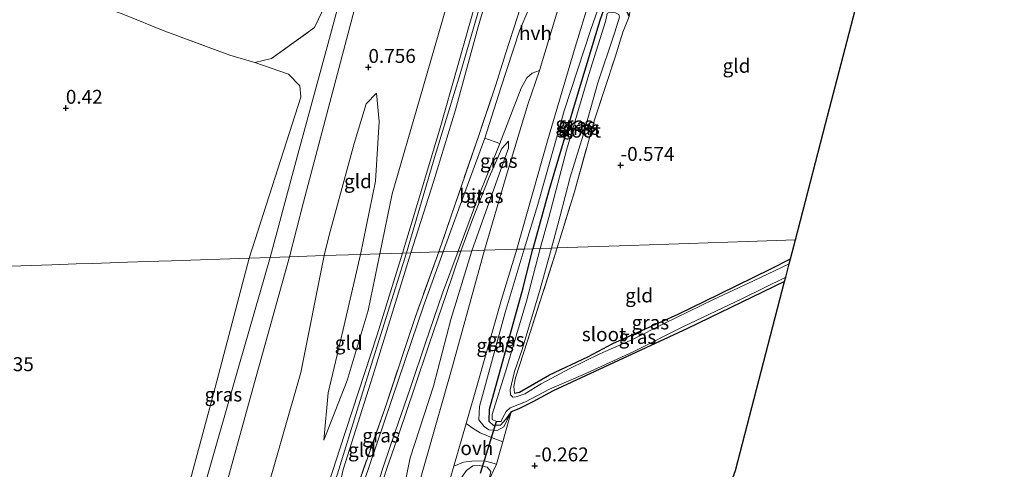
# Model space of a CAD drawing. Units: metres. Extents: x 185750 to 190006, y 499999 to 506251.
# Drawn here: x 187182 to 187359, y 501681 to 501761 of the extents above; entities that cross this region are included whole.
import ezdxf
from ezdxf.enums import TextEntityAlignment as Align

# ---------------------------------------------------------------- set-up
doc = ezdxf.new("R2010")
doc.units = ezdxf.units.M
doc.linetypes.add('IE-TERREINAFSCHEIDING', pattern=[10, 8, -2])
doc.layers.get('0').update_dxf_attribs({"lineweight": 25})
for name, color, linetype, lineweight in [('B-ME-GW-HOOGTEPUNT-S-B1', 10, 'Continuous', 25), ('B-ME-GW-INSTEEKWATERGANG-L-B1', 10, 'Continuous', 25), ('B-ME-GW-KRUINLIJN-L-B1', 93, 'Continuous', 18), ('B-ME-GW-TEENLIJN-L-B1', 93, 'Continuous', 18), ('B-ME-IE-GRASLAND-GV-B6', 93, 'Continuous', 18), ('B-ME-IE-GRONDWERKLIJN-GROND_INGERICHT-GV-B6', 253, 'Continuous', 18), ('B-ME-IE-HULPGEOMETRIE-L-B1', 53, 'Continuous', 18), ('B-ME-IE-TERREINAFSCHEIDING-DOORGANG-L-B1', 8, 'IE-TERREINAFSCHEIDING-KUNSTMATIG-OPEN', 18), ('B-ME-IE-TERREINAFSCHEIDING-RASTERHEKWERK-L-B1', 8, 'IE-TERREINAFSCHEIDING', 18), ('B-ME-KG-KADASTRAAL-OPNAMEDTMGRENS-L-B1', 10, 'Continuous', 25), ('B-ME-KW-DUIKER-L-B1', 10, 'Continuous', 25), ('B-ME-OG-WATER-GV-B6', 153, 'Continuous', 18), ('B-ME-VH-VERH_SOORT-BITUMEN-GV-B6', 8, 'IE-TERREINAFSCHEIDING-NATUURLIJK-HOUTWAL', 18), ('B-ME-VH-VERH_SOORT-HALF_VERHARDING-GV-B6', 8, 'IE-TERREINAFSCHEIDING-NATUURLIJK-HOUTWAL', 18), ('B-ME-VH-VERH_SOORT-ONVERHARD-GV-B6', 8, 'Continuous', 18)]:
    doc.layers.add(name, color=color, linetype=linetype, lineweight=lineweight)
doc.styles.add('NLCS-ISO', font='NLCS-ISO.TTF')
doc.linetypes.add('IE-TERREINAFSCHEIDING-KUNSTMATIG-OPEN', pattern='A,7,-1.5,[67,NLCS.SHX,S=0.75,R=0,X=0,Y=0],-1.5', length=10)
doc.linetypes.add('IE-TERREINAFSCHEIDING-NATUURLIJK-HOUTWAL', pattern='A,7,-1.5,[67,NLCS.SHX,S=0.75,R=45,X=0,Y=0],-1.5,7,-1.5,[70,NLCS.SHX,S=0.75,R=0,X=0,Y=0],-1.5', length=20)

# ---------------------------------------------------------------- blocks, each defined once
blk = doc.blocks.new('hoogtepunt')
for p, q in [((-0.5, 0), (0.5, 0)), ((0, 0.5), (0, -0.5))]:
    blk.add_line(p, q)

msp = doc.modelspace()

# ---------------------------------------------------------------- linework, layer by layer
at = {"layer": 'B-ME-GW-INSTEEKWATERGANG-L-B1'}
for points in [[(187291.604, 501761.997, -0.25), (187291.256, 501762.837, -0.176), (187290.113, 501763.516, -0.26), (187288.739, 501763.726, -0.239), (187287.944, 501763.675, -0.323), (187286.934, 501763.014, -0.281), (187286.305, 501761.325, -0.302), (187282.221, 501747.84, -0.197), (187277.176, 501730.964, -0.292), (187274.243, 501720.292, -0.367)], [(187319.547, 501714.39, -0.609), (187302.062, 501705.957, -0.617), (187277.914, 501694.762, -0.523), (187274.258, 501692.802, -0.491), (187271.765, 501691.527, -0.46), (187270.369, 501690.967, -0.428), (187269.386, 501689.631, -0.449), (187268.461, 501688.591, -0.418), (187267.217, 501688.527, -0.397), (187266.412, 501689.229, -0.376), (187266.488, 501691.46, -0.365), (187272.501, 501713.251, -0.344), (187274.243, 501720.292, -0.367)], [(187270.952, 501694.339, -0.701), (187271.862, 501694.509, -0.711), (187277.276, 501697.604, -0.596), (187284.14, 501700.859, -0.606), (187288.669, 501703.229, -0.543), (187300.372, 501708.511, -0.596), (187307.877, 501712.209, -0.564), (187317.067, 501716.702, -0.596), (187320.611, 501718.484, -0.575)]]:
    msp.add_polyline3d(points, dxfattribs=at)
at = {"layer": 'B-ME-GW-KRUINLIJN-L-B1'}
for points in [[(187357.224, 502101.913, 3.55), (187353.441, 502088.952, 3.539), (187348.93, 502072.758, 3.476), (187343.184, 502051.713, 3.34), (187339.335, 502038.073, 3.371), (187328.771, 502001.254, 3.371), (187324.745, 501985.952, 3.466), (187318.955, 501964.486, 3.476), (187311.967, 501939.737, 3.466), (187305.84, 501916.023, 3.508), (187299.637, 501893.105, 3.403), (187294.738, 501875.107, 3.403), (187291.42, 501862.804, 3.413), (187285.43, 501839.441, 3.455), (187278.649, 501815.513, 3.518), (187271.044, 501788.421, 3.371), (187264.097, 501764.842, 3.329), (187257.475, 501741.593, 3.277), (187252.383, 501724.624, 3.287), (187250.798, 501719.513, 3.259)], [(187252.344, 501719.564, 3.285), (187256.422, 501732.291, 3.26), (187260.344, 501745.276, 3.281), (187264.443, 501760.181, 3.281), (187269.671, 501777.877, 3.449), (187274.088, 501794.187, 3.397), (187279.542, 501813.194, 3.418), (187284.007, 501829.388, 3.491), (187290.03, 501851.113, 3.46), (187293.074, 501862.431, 3.428), (187298.403, 501882.772, 3.512), (187302.476, 501898.027, 3.439), (187308.398, 501920.898, 3.533), (187314.054, 501941.357, 3.512), (187320.51, 501964.979, 3.512), (187325.547, 501983.258, 3.502), (187329.761, 501998.374, 3.481), (187334.318, 502014.896, 3.428), (187339.448, 502033.27, 3.386), (187344.189, 502050.331, 3.439), (187348.77, 502066.549, 3.502), (187353.509, 502083.937, 3.47), (187357.339, 502096.735, 3.523), (187359.045, 502101.88, 3.563)], [(187312.007, 502026.945, 0.284), (187311.474, 502020.227, 0.494), (187305.719, 501996.814, 0.641), (187293.047, 501952.395, 0.809), (187283.237, 501915.569, 0.841), (187274.102, 501882.35, 0.694), (187270.417, 501868.693, 0.673), (187259.512, 501830.141, 0.746), (187252.553, 501802.749, 0.715), (187243.266, 501767.481, 0.568), (187233.017, 501728.687, 0.536), (187230.5, 501718.839, 0.536)], [(187251.516, 501719.537, 3.287), (187256.661, 501736.862, 3.403), (187261.204, 501751.723, 3.361), (187270.052, 501782.215, 3.455)], [(187272.725, 501720.241, 0.323), (187275.164, 501728.269, 0.307), (187279.914, 501745.065, 0.38), (187284.708, 501759.662, 0.443), (187285.92, 501763.086, 0.422), (187286.645, 501764.369, 0.317), (187287.533, 501764.655, 0.275), (187288.952, 501764.695, 0.097), (187290.685, 501764.409, -0.019), (187291.579, 501763.51, -0.071), (187291.709, 501762.762, -0.155), (187291.604, 501761.997, -0.25)], [(187243.256, 501719.263, 1.855), (187246, 501732.406, 1.526), (187246.637, 501743.172, 1.274), (187246.138, 501748.277, 1.064)], [(187261.298, 501719.862, 1.12), (187263.401, 501725.534, 1.097), (187266.435, 501733.156, 0.992), (187268.686, 501738.278, 0.824), (187269.906, 501739.63, 0.782)], [(187261.298, 501719.862, 1.12), (187258.649, 501712.043, 1.231), (187255.616, 501703.127, 1.294), (187252.908, 501695.111, 1.441), (187250.198, 501687.169, 1.704), (187248.098, 501680.978, 1.809), (187245.328, 501672.489, 2.008)], [(187270.369, 501690.967, -0.428), (187269.047, 501688.295, -0.25), (187267.837, 501687.64, -0.145), (187266.352, 501687.765, 0.023), (187265.505, 501688.346, 0.128), (187264.549, 501689.525, 0.296), (187264.65, 501691.958, 0.391), (187269.297, 501708.831, 0.349), (187272.725, 501720.241, 0.323)], [(187251.516, 501719.537, 3.287), (187244.259, 501696.288, 3.424), (187237.802, 501675.573, 3.403), (187235.469, 501666.442, 3.382), (187233.247, 501656.573, 3.371), (187230.949, 501647.257, 3.434), (187228.858, 501638.317, 3.466), (187226.127, 501626.615, 3.634), (187222.029, 501609.634, 3.647), (187218.577, 501600.793, 3.563), (187216.729, 501594.913, 3.552), (187215.403, 501590.713, 3.552), (187214.784, 501588.687, 3.512), (187212.854, 501584.752, 3.564), (187211.394, 501582.363, 3.594), (187210.094, 501580.251, 3.627), (187208.868, 501578.756, 3.647), (187207.78, 501576.903, 3.678), (187206.261, 501573.179, 3.742), (187204.043, 501568.067, 3.8), (187202.225, 501564.726, 3.809), (187198.591, 501557.776, 3.809), (187182.616, 501531.427, 3.819), (187176.806, 501521.912, 3.767)], [(187230.5, 501718.839, 0.536), (187223.923, 501695.142, 0.641), (187218.276, 501674.749, 0.631), (187214.115, 501659.739, 0.61), (187207.321, 501639.884, 0.631), (187196.468, 501610.612, 0.725), (187191.087, 501597.435, 0.694), (187188.09, 501590.92, 0.883)], [(187250.798, 501719.513, 3.259), (187246.299, 501704.837, 3.364), (187239.556, 501684.323, 3.427), (187236.333, 501674.348, 3.416), (187234.215, 501666.032, 3.322), (187232.413, 501657.586, 3.374), (187230.173, 501649.961, 3.301), (187225.732, 501637.352, 3.29), (187222.67, 501629.29, 3.227), (187210.341, 501598.916, 3.164), (187206.898, 501590.811, 3.101), (187204.562, 501587.037, 3.038), (187202.713, 501584.63, 2.975), (187200.681, 501583.989, 2.86), (187198.461, 501583.899, 2.713), (187190.541, 501585.438, 1.825)], [(187227.237, 501628.069, 3.52), (187232.295, 501646.098, 3.394), (187237.918, 501670.662, 3.383), (187240.139, 501680.641, 3.383), (187245.471, 501697.422, 3.362), (187252.344, 501719.564, 3.285)], [(187243.256, 501719.263, 1.855), (187240.15, 501705.778, 2.212), (187237.438, 501694.369, 2.275), (187236.665, 501685.913, 2.625)], [(187266.362, 501678.621, -0.47), (187266.715, 501680.227, -0.344), (187266.024, 501681.02, -0.208), (187264.697, 501681.311, -0.082), (187263.472, 501681.257, 0.023), (187262.335, 501680.442, 0.191), (187261.017, 501678.557, 0.212), (187258.362, 501669.025, 0.202), (187251.779, 501648.099, 0.265), (187244.913, 501626.495, 0.097), (187239.991, 501611.35, -0.019), (187239.895, 501608.733, -0.04), (187240.357, 501607.818, -0.092), (187241.226, 501607.331, -0.145), (187242.453, 501607.315, -0.208), (187243.212, 501607.519, -0.239), (187244.499, 501608.784, -0.313)]]:
    msp.add_polyline3d(points, dxfattribs=at)
at = {"layer": 'B-ME-GW-TEENLIJN-L-B1'}
for points in [[(187352.026, 502102.004, 1.893), (187347.677, 502085.874, 1.904), (187340.665, 502058.77, 2.093), (187325.294, 502001.629, 2.229), (187316.881, 501974.166, 2.303), (187311.888, 501954.99, 2.261), (187301.84, 501920.381, 2.019), (187294.713, 501893.003, 1.946), (187286.816, 501863.866, 2.009), (187277.311, 501829.962, 1.977), (187270.41, 501803.834, 1.851), (187260.781, 501770.943, 1.914), (187253.943, 501747.271, 1.862), (187248.977, 501730.162, 1.925), (187246.764, 501719.379, 2.069)], [(187227.034, 501718.724, 0.139), (187231.904, 501736.787, 0.085), (187237.431, 501757.251, 0.106), (187242.678, 501776.649, 0.116), (187249.965, 501804.043, 0.127), (187257.413, 501832.012, 0.106), (187263.866, 501855.102, 0.116), (187267.586, 501869.7, 0.148), (187274.119, 501893.118, 0.127), (187280.081, 501916.246, 0.2), (187287.976, 501944.586, 0.032), (187299.597, 501986.623, 0.095), (187310.055, 502026.37, 0.148)], [(187246.138, 501748.277, 1.064), (187244.279, 501746.316, 0.854), (187242.138, 501739.207, 0.728), (187237.635, 501722.724, 0.686), (187236.739, 501719.046, 0.703)], [(187269.906, 501739.63, 0.782), (187269.913, 501738.383, 0.761), (187267.018, 501730.313, 0.635), (187263.307, 501719.929, 0.506)], [(187212.717, 501563.773, 0.266), (187219.343, 501576.575, 0.056), (187223.498, 501586.909, 0.129), (187228.981, 501601.263, 0.234), (187234.034, 501614.779, 0.245), (187239.337, 501630.332, 0.35), (187241.713, 501639.594, 0.539), (187245.489, 501654.056, 0.476), (187250.094, 501672.45, 0.612), (187252.194, 501682.732, 0.665), (187256.385, 501695.6, 0.812), (187259.546, 501707.589, 0.644), (187263.307, 501719.929, 0.506)], [(187236.739, 501719.046, 0.703), (187232.526, 501698.041, 1.06), (187225.709, 501674.216, 1.018), (187220.321, 501654.801, 1.081), (187211.656, 501628.784, 1.133), (187203.363, 501605.692, 1.238), (187198.093, 501592.882, 1.228), (187196.666, 501590.011, 1.217), (187194.86, 501589.358, 1.165), (187191.988, 501589.206, 1.154), (187189.943, 501590.005, 1.028), (187188.09, 501590.92, 0.883)], [(187227.034, 501718.724, 0.139), (187221.406, 501699.182, 0.034), (187215.594, 501678.906, 0.045), (187212.615, 501669.466, 0.103)], [(187246.764, 501719.379, 2.069), (187244.669, 501709.201, 2.457), (187240.852, 501696.63, 2.583), (187236.665, 501685.913, 2.625)]]:
    msp.add_polyline3d(points, dxfattribs=at)
at = {"layer": 'B-ME-IE-GRASLAND-GV-B6'}
for points in [[(187242.678, 501776.649, 0.116), (187237.431, 501757.251, 0.106), (187231.904, 501736.787, 0.085), (187227.034, 501718.724, 0.139), (187223.267, 501718.599, 0.013), (187232.551, 501747.506, 0.174), (187232.37, 501749.582, 0.195), (187230.336, 501751.648, 0.237), (187224.259, 501753.745, 0.258), (187227.284, 501754.5, 0.206), (187234.989, 501760.033, 0.164), (187237.82, 501765.987, 0.122)], [(187292.031, 501764.629, 0.002), (187291.604, 501761.997, -0.25), (187291.709, 501762.762, -0.155), (187291.579, 501763.51, -0.071), (187290.685, 501764.409, -0.019), (187288.952, 501764.695, 0.097), (187287.533, 501764.655, 0.275), (187286.645, 501764.369, 0.317), (187285.92, 501763.086, 0.422), (187284.708, 501759.662, 0.443), (187279.914, 501745.065, 0.38), (187275.164, 501728.269, 0.307), (187272.725, 501720.241, 0.323), (187271.388, 501720.197, 0.396), (187276.88, 501739.684, 0.478), (187281.887, 501756.52, 0.509), (187284.483, 501764.914, 0.5), (187286.763, 501765.27, 0.391), (187288.547, 501765.281, 0.265), (187290.418, 501765.263, 0.118), (187292.031, 501764.629, 0.002)], [(187291.604, 501761.997, -0.25), (187291.256, 501762.837, -0.176), (187290.113, 501763.516, -0.26), (187288.739, 501763.726, -0.239), (187287.944, 501763.675, -0.323), (187286.934, 501763.014, -0.281), (187286.305, 501761.325, -0.302), (187282.221, 501747.84, -0.197), (187277.176, 501730.964, -0.292), (187274.243, 501720.292, -0.367), (187272.725, 501720.241, 0.323), (187275.164, 501728.269, 0.307), (187279.914, 501745.065, 0.38), (187284.708, 501759.662, 0.443), (187285.92, 501763.086, 0.422), (187286.645, 501764.369, 0.317), (187287.533, 501764.655, 0.275), (187288.952, 501764.695, 0.097), (187290.685, 501764.409, -0.019), (187291.579, 501763.51, -0.071), (187291.709, 501762.762, -0.155), (187291.604, 501761.997, -0.25)], [(187273.493, 501763.274, 0.947), (187271.878, 501759.429, 0.916), (187268.5, 501749.214, 1.01), (187265.619, 501740.189, 0.982), (187261.435, 501728.805, 1.157), (187258.11, 501719.756, 1.268), (187257.357, 501719.731, 1.378), (187260.299, 501728.299, 1.157), (187264.541, 501740.643, 1.157), (187267.576, 501749.558, 1.073), (187269.435, 501755.5, 1.063), (187271.502, 501761.952, 1.042)], [(187287.621, 501762.546, -0.88), (187287.337, 501761.14, -0.88), (187284.357, 501751.631, -0.88), (187280.29, 501738.014, -0.88), (187277.114, 501725.93, -0.88), (187275.572, 501720.336, -0.88), (187274.243, 501720.292, -0.367), (187277.176, 501730.964, -0.292), (187282.221, 501747.84, -0.197), (187286.305, 501761.325, -0.302), (187286.934, 501763.014, -0.281)], [(187291.604, 501761.997, -0.25), (187290.451, 501759.213, -0.218), (187289.074, 501754.729, -0.334), (187285.351, 501743.476, -0.334), (187281.733, 501730.493, -0.428), (187278.659, 501720.438, -0.48), (187277.615, 501720.404, -0.88), (187279.164, 501726.192, -0.88), (187280.994, 501733.163, -0.88), (187283.307, 501740.683, -0.88), (187285.922, 501750.077, -0.88), (187289.026, 501759.24, -0.88), (187289.868, 501761.877, -0.88)], [(187265.581, 501720.004, 0.563), (187263.307, 501719.929, 0.506), (187267.018, 501730.313, 0.635), (187269.913, 501738.383, 0.761), (187269.906, 501739.63, 0.782), (187268.686, 501738.278, 0.824), (187266.435, 501733.156, 0.992), (187263.401, 501725.534, 1.097), (187261.298, 501719.862, 1.12), (187260.837, 501719.846, 1.115), (187264.354, 501729.365, 1.066), (187268.339, 501739.2, 0.929), (187272.151, 501749.162, 0.856), (187273.213, 501750.982, 0.835), (187274.124, 501751.826, 0.751), (187275.447, 501752.321, 0.688), (187273.39, 501746.194, 0.709), (187269.49, 501733.322, 0.635), (187265.581, 501720.004, 0.563)], [(187263.307, 501719.929, 0.506), (187261.298, 501719.862, 1.12), (187263.401, 501725.534, 1.097), (187266.435, 501733.156, 0.992), (187268.686, 501738.278, 0.824), (187269.906, 501739.63, 0.782), (187269.913, 501738.383, 0.761), (187267.018, 501730.313, 0.635), (187263.307, 501719.929, 0.506)], [(187235.823, 501653.708, 2.764), (187237.848, 501662.457, 2.617), (187242.167, 501676.012, 2.228), (187247.689, 501691.703, 1.892), (187253.074, 501707.959, 1.619), (187257.357, 501719.731, 1.378), (187258.11, 501719.756, 1.268), (187254.743, 501710.322, 1.378), (187250.117, 501696.741, 1.651), (187244.957, 501681.518, 1.871), (187240.169, 501667.432, 2.249), (187235.823, 501653.708, 2.764)], [(187244.664, 501672.704, 2.018), (187247.436, 501681.199, 1.819), (187249.537, 501687.394, 1.714), (187252.247, 501695.335, 1.451), (187254.956, 501703.351, 1.304), (187257.992, 501712.278, 1.241), (187260.837, 501719.846, 1.115), (187261.298, 501719.862, 1.12), (187258.649, 501712.043, 1.231), (187255.616, 501703.127, 1.294), (187252.908, 501695.111, 1.441), (187250.198, 501687.169, 1.704), (187248.098, 501680.978, 1.809), (187245.328, 501672.489, 2.008)], [(187245.328, 501672.489, 2.008), (187248.098, 501680.978, 1.809), (187250.198, 501687.169, 1.704), (187252.908, 501695.111, 1.441), (187255.616, 501703.127, 1.294), (187258.649, 501712.043, 1.231), (187261.298, 501719.862, 1.12), (187263.307, 501719.929, 0.506), (187259.546, 501707.589, 0.644), (187256.385, 501695.6, 0.812), (187252.194, 501682.732, 0.665), (187250.094, 501672.45, 0.612)], [(187250.094, 501672.45, 0.612), (187252.194, 501682.732, 0.665), (187256.385, 501695.6, 0.812), (187259.546, 501707.589, 0.644), (187263.307, 501719.929, 0.506), (187265.581, 501720.004, 0.563), (187259.656, 501698.543, 0.563), (187252.386, 501673.056, 0.521)], [(187270.369, 501690.967, -0.428), (187269.405, 501687.566, -0.166), (187268.854, 501685.602, -0.176), (187266.807, 501686.384, -0.134), (187264.791, 501687.202, 0.107), (187263.526, 501688.009, 0.286), (187262.263, 501688.855, 0.315), (187264.37, 501696.164, 0.46), (187268.624, 501711.18, 0.397), (187271.388, 501720.197, 0.396), (187272.725, 501720.241, 0.323), (187269.297, 501708.831, 0.349), (187264.65, 501691.958, 0.391), (187264.549, 501689.525, 0.296), (187265.505, 501688.346, 0.128), (187266.352, 501687.765, 0.023), (187267.837, 501687.64, -0.145), (187269.047, 501688.295, -0.25), (187270.369, 501690.967, -0.428)], [(187270.369, 501690.967, -0.428), (187269.047, 501688.295, -0.25), (187267.837, 501687.64, -0.145), (187266.352, 501687.765, 0.023), (187265.505, 501688.346, 0.128), (187264.549, 501689.525, 0.296), (187264.65, 501691.958, 0.391), (187269.297, 501708.831, 0.349), (187272.725, 501720.241, 0.323), (187274.243, 501720.292, -0.367), (187272.501, 501713.251, -0.344), (187266.488, 501691.46, -0.365), (187266.412, 501689.229, -0.376), (187267.217, 501688.527, -0.397), (187268.461, 501688.591, -0.418), (187269.386, 501689.631, -0.449), (187270.369, 501690.967, -0.428)], [(187319.749, 501715.167, -0.88), (187319.547, 501714.39, -0.609), (187302.062, 501705.957, -0.617), (187277.914, 501694.762, -0.523), (187274.258, 501692.802, -0.491), (187271.765, 501691.527, -0.46), (187270.369, 501690.967, -0.428), (187269.386, 501689.631, -0.449), (187268.461, 501688.591, -0.418), (187267.217, 501688.527, -0.397), (187266.412, 501689.229, -0.376), (187266.488, 501691.46, -0.365), (187272.501, 501713.251, -0.344), (187274.243, 501720.292, -0.367), (187275.572, 501720.336, -0.88), (187273.122, 501710.889, -0.88), (187269.536, 501698.769, -0.88), (187266.966, 501690.494, -0.88), (187266.953, 501689.609, -0.88), (187267.727, 501689.211, -0.88), (187268.542, 501689.232, -0.88), (187268.805, 501689.811, -0.88), (187269.452, 501691.042, -0.88), (187270.181, 501691.72, -0.88), (187272.967, 501692.779, -0.88), (187277.232, 501695.073, -0.88), (187283.811, 501697.859, -0.88), (187292.288, 501701.751, -0.88), (187301.374, 501706.335, -0.88), (187311.701, 501711.246, -0.88), (187319.749, 501715.167, -0.88)], [(187270.952, 501694.339, -0.701), (187271.862, 501694.509, -0.711), (187277.276, 501697.604, -0.596), (187284.14, 501700.859, -0.606), (187288.669, 501703.229, -0.543), (187300.372, 501708.511, -0.596), (187307.877, 501712.209, -0.564), (187317.067, 501716.702, -0.596), (187320.611, 501718.484, -0.575), (187320.381, 501717.6, -0.88), (187313.945, 501714.53, -0.88), (187306.739, 501711.139, -0.88), (187297.854, 501706.872, -0.88), (187292.181, 501703.953, -0.88), (187286.326, 501701.411, -0.88), (187280.942, 501698.742, -0.88), (187275.75, 501696.008, -0.88), (187272.81, 501694.199, -0.88), (187271.243, 501693.674, -0.88), (187270.688, 501693.643, -0.88), (187270.228, 501694.013, -0.88), (187270.204, 501694.95, -0.88), (187270.956, 501698.197, -0.88), (187272.35, 501702.173, -0.88), (187275.593, 501713.032, -0.88), (187277.615, 501720.404, -0.88), (187278.659, 501720.438, -0.48), (187273.306, 501703.713, -0.638), (187271.159, 501697.102, -0.701), (187270.847, 501695.514, -0.711), (187270.952, 501694.339, -0.701)], [(187212.615, 501669.466, 0.103), (187211.836, 501669.786, 0.113), (187210.207, 501669.53, 0.155), (187216.829, 501694.216, 0.128), (187223.267, 501718.599, 0.013), (187227.034, 501718.724, 0.139), (187221.406, 501699.182, 0.034), (187215.594, 501678.906, 0.045), (187212.615, 501669.466, 0.103)], [(187259.401, 501678.932, 0.292), (187260.064, 501681.233, 0.282), (187261.769, 501681.909, 0.233), (187263.308, 501682.101, 0.097), (187265.582, 501682.158, -0.05), (187267.719, 501681.556, -0.25)], [(187262.335, 501680.442, 0.191), (187263.472, 501681.257, 0.023), (187264.697, 501681.311, -0.082), (187266.024, 501681.02, -0.208), (187266.715, 501680.227, -0.344)], [(187266.715, 501680.227, -0.344), (187266.024, 501681.02, -0.208), (187264.697, 501681.311, -0.082), (187263.472, 501681.257, 0.023), (187262.335, 501680.442, 0.191)], [(187267.719, 501681.556, -0.25), (187266.362, 501678.621, -0.47)]]:
    msp.add_polyline3d(points, dxfattribs=at)
at = {"layer": 'B-ME-IE-GRONDWERKLIJN-GROND_INGERICHT-GV-B6'}
for points in [[(187270.417, 501868.693, 0.673), (187259.512, 501830.141, 0.746), (187252.553, 501802.749, 0.715), (187243.266, 501767.481, 0.568), (187233.017, 501728.687, 0.536), (187230.5, 501718.839, 0.536), (187227.034, 501718.724, 0.139), (187231.904, 501736.787, 0.085), (187237.431, 501757.251, 0.106), (187242.678, 501776.649, 0.116), (187249.965, 501804.043, 0.127), (187257.413, 501832.012, 0.106), (187263.866, 501855.102, 0.116), (187267.586, 501869.7, 0.148), (187270.417, 501868.693, 0.673)], [(187291.42, 501862.804, 3.413), (187285.43, 501839.441, 3.455), (187278.649, 501815.513, 3.518), (187271.044, 501788.421, 3.371), (187264.097, 501764.842, 3.329), (187257.475, 501741.593, 3.277), (187252.383, 501724.624, 3.287), (187250.798, 501719.513, 3.259), (187246.764, 501719.379, 2.069), (187248.977, 501730.162, 1.925), (187253.943, 501747.271, 1.862), (187260.781, 501770.943, 1.914), (187270.41, 501803.834, 1.851), (187277.311, 501829.962, 1.977), (187286.816, 501863.866, 2.009), (187291.42, 501862.804, 3.413)], [(187293.074, 501862.431, 3.428), (187290.03, 501851.113, 3.46), (187284.007, 501829.388, 3.491), (187279.542, 501813.194, 3.418), (187274.088, 501794.187, 3.397), (187269.671, 501777.877, 3.449), (187264.443, 501760.181, 3.281), (187260.344, 501745.276, 3.281), (187256.422, 501732.291, 3.26), (187252.344, 501719.564, 3.285), (187250.798, 501719.513, 3.259), (187252.383, 501724.624, 3.287), (187257.475, 501741.593, 3.277), (187264.097, 501764.842, 3.329), (187271.044, 501788.421, 3.371), (187278.649, 501815.513, 3.518), (187285.43, 501839.441, 3.455), (187291.42, 501862.804, 3.413), (187293.074, 501862.431, 3.428)], [(187298.285, 501860.656, 1.518), (187292.852, 501842.047, 1.602), (187285.855, 501818.983, 1.759), (187278.507, 501791.926, 1.591), (187275.511, 501781.13, 1.549), (187274.034, 501773.751, 1.444), (187273.93, 501769.617, 1.094), (187271.502, 501761.952, 1.042), (187269.435, 501755.5, 1.063), (187267.576, 501749.558, 1.073), (187264.541, 501740.643, 1.157), (187260.299, 501728.299, 1.157), (187257.357, 501719.731, 1.378), (187252.344, 501719.564, 3.285), (187256.422, 501732.291, 3.26), (187260.344, 501745.276, 3.281), (187264.443, 501760.181, 3.281), (187269.671, 501777.877, 3.449), (187274.088, 501794.187, 3.397), (187279.542, 501813.194, 3.418), (187284.007, 501829.388, 3.491), (187290.03, 501851.113, 3.46), (187293.074, 501862.431, 3.428), (187298.285, 501860.656, 1.518)], [(187321.49, 501721.861, -0.499), (187312.842, 501721.574, -0.411), (187291.617, 501720.869, -0.335), (187278.659, 501720.438, -0.48), (187281.733, 501730.493, -0.428), (187285.351, 501743.476, -0.334), (187289.074, 501754.729, -0.334), (187290.451, 501759.213, -0.218), (187291.604, 501761.997, -0.25), (187292.031, 501764.629, 0.002), (187292.712, 501768.114, 0.013), (187293.428, 501770.604, -0.271), (187295.097, 501771.248, -0.334), (187298.461, 501772.434, -0.376), (187311.095, 501778.948, -0.428), (187321.685, 501783.878, -0.397), (187334.446, 501790.266, -0.418), (187339.952, 501792.842, -0.388), (187333.986, 501769.903, -0.146), (187326.918, 501742.731, -0.158), (187321.49, 501721.861, -0.499)], [(187260.781, 501770.943, 1.914), (187253.943, 501747.271, 1.862), (187248.977, 501730.162, 1.925), (187246.764, 501719.379, 2.069), (187243.256, 501719.263, 1.855), (187246, 501732.406, 1.526), (187246.637, 501743.172, 1.274), (187246.138, 501748.277, 1.064), (187244.279, 501746.316, 0.854), (187242.138, 501739.207, 0.728), (187237.635, 501722.724, 0.686), (187236.739, 501719.046, 0.703), (187230.5, 501718.839, 0.536), (187233.017, 501728.687, 0.536), (187243.266, 501767.481, 0.568)], [(187237.82, 501765.987, 0.122), (187234.989, 501760.033, 0.164), (187227.284, 501754.5, 0.206), (187224.259, 501753.745, 0.258), (187219.788, 501755.069, 0.29), (187208.093, 501759.38, 0.384), (187200.706, 501762.365, 0.395)], [(187200.706, 501762.365, 0.395), (187208.093, 501759.38, 0.384), (187219.788, 501755.069, 0.29), (187224.259, 501753.745, 0.258), (187230.336, 501751.648, 0.237), (187232.37, 501749.582, 0.195), (187232.551, 501747.506, 0.174), (187223.267, 501718.599, 0.013), (187209.264, 501718.134, -0.004), (187207.016, 501718.059, 0.236), (187201.382, 501717.872, 0.217), (187195.159, 501717.665, 0.388), (187192.171, 501717.566, 0.33), (187187.774, 501717.42, 0.333), (187185.913, 501717.358, 0.464), (187172.834, 501716.924, 0.62)], [(187243.256, 501719.263, 1.855), (187236.739, 501719.046, 0.703), (187237.635, 501722.724, 0.686), (187242.138, 501739.207, 0.728), (187244.279, 501746.316, 0.854), (187246.138, 501748.277, 1.064), (187246.637, 501743.172, 1.274), (187246, 501732.406, 1.526), (187243.256, 501719.263, 1.855)], [(187320.611, 501718.484, -0.575), (187317.067, 501716.702, -0.596), (187307.877, 501712.209, -0.564), (187300.372, 501708.511, -0.596), (187288.669, 501703.229, -0.543), (187284.14, 501700.859, -0.606), (187277.276, 501697.604, -0.596), (187271.862, 501694.509, -0.711), (187270.952, 501694.339, -0.701), (187270.847, 501695.514, -0.711), (187271.159, 501697.102, -0.701), (187273.306, 501703.713, -0.638), (187278.659, 501720.438, -0.48), (187291.617, 501720.869, -0.335), (187312.842, 501721.574, -0.411), (187321.49, 501721.861, -0.499), (187320.611, 501718.484, -0.575)], [(187237.848, 501662.457, 2.617), (187235.711, 501655.658, 3.142), (187232.295, 501646.098, 3.394), (187237.918, 501670.662, 3.383), (187240.139, 501680.641, 3.383), (187245.471, 501697.422, 3.362), (187252.344, 501719.564, 3.285), (187257.357, 501719.731, 1.378), (187253.074, 501707.959, 1.619), (187247.689, 501691.703, 1.892), (187242.167, 501676.012, 2.228), (187237.848, 501662.457, 2.617)], [(187172.834, 501716.924, 0.62), (187185.913, 501717.358, 0.464), (187187.774, 501717.42, 0.333), (187192.171, 501717.566, 0.33), (187195.159, 501717.665, 0.388), (187201.382, 501717.872, 0.217), (187207.016, 501718.059, 0.236), (187209.264, 501718.134, -0.004), (187223.267, 501718.599, 0.013), (187216.829, 501694.216, 0.128), (187210.207, 501669.53, 0.155)], [(187188.09, 501590.92, 0.883), (187191.087, 501597.435, 0.694), (187196.468, 501610.612, 0.725), (187207.321, 501639.884, 0.631), (187214.115, 501659.739, 0.61), (187218.276, 501674.749, 0.631), (187223.923, 501695.142, 0.641), (187230.5, 501718.839, 0.536), (187236.739, 501719.046, 0.703), (187232.526, 501698.041, 1.06), (187225.709, 501674.216, 1.018), (187220.321, 501654.801, 1.081), (187211.656, 501628.784, 1.133), (187203.363, 501605.692, 1.238), (187198.093, 501592.882, 1.228), (187196.666, 501590.011, 1.217), (187194.86, 501589.358, 1.165), (187191.988, 501589.206, 1.154), (187189.943, 501590.005, 1.028), (187188.09, 501590.92, 0.883)], [(187215.594, 501678.906, 0.045), (187221.406, 501699.182, 0.034), (187227.034, 501718.724, 0.139), (187230.5, 501718.839, 0.536), (187223.923, 501695.142, 0.641), (187218.276, 501674.749, 0.631)], [(187225.709, 501674.216, 1.018), (187232.526, 501698.041, 1.06), (187236.739, 501719.046, 0.703), (187243.256, 501719.263, 1.855), (187240.15, 501705.778, 2.212), (187237.438, 501694.369, 2.275), (187236.665, 501685.913, 2.625), (187240.852, 501696.63, 2.583), (187244.669, 501709.201, 2.457), (187246.764, 501719.379, 2.069), (187250.798, 501719.513, 3.259), (187246.299, 501704.837, 3.364), (187239.556, 501684.323, 3.427), (187236.333, 501674.348, 3.416)], [(187236.333, 501674.348, 3.416), (187239.556, 501684.323, 3.427), (187246.299, 501704.837, 3.364), (187250.798, 501719.513, 3.259), (187252.344, 501719.564, 3.285), (187245.471, 501697.422, 3.362), (187240.139, 501680.641, 3.383)], [(187236.665, 501685.913, 2.625), (187237.438, 501694.369, 2.275), (187240.15, 501705.778, 2.212), (187243.256, 501719.263, 1.855), (187246.764, 501719.379, 2.069), (187244.669, 501709.201, 2.457), (187240.852, 501696.63, 2.583), (187236.665, 501685.913, 2.625)], [(187295.168, 501637.883, -0.602), (187288.947, 501635.037, -0.617), (187277.765, 501629.839, -0.544), (187265.225, 501624.549, -0.554), (187252.292, 501617.629, -0.575), (187246.848, 501614.369, -0.544), (187246.061, 501614.609, -0.523), (187248.643, 501622.399, -0.47), (187255.372, 501642.587, -0.397), (187261.586, 501662.474, -0.46), (187266.362, 501678.621, -0.47), (187267.719, 501681.556, -0.25), (187268.854, 501685.602, -0.176), (187269.405, 501687.566, -0.166), (187270.369, 501690.967, -0.428), (187271.765, 501691.527, -0.46), (187274.258, 501692.802, -0.491), (187277.914, 501694.762, -0.523), (187302.062, 501705.957, -0.617), (187319.547, 501714.39, -0.609), (187310.712, 501680.424, -0.168), (187295.168, 501637.883, -0.602)]]:
    msp.add_polyline3d(points, dxfattribs=at)
at = {"layer": 'B-ME-IE-HULPGEOMETRIE-L-B1'}
msp.add_polyline3d([(187172.834, 501716.924, 0.62), (187185.913, 501717.358, 0.464), (187187.774, 501717.42, 0.333), (187192.171, 501717.566, 0.33), (187195.159, 501717.665, 0.388), (187201.382, 501717.872, 0.217), (187207.016, 501718.059, 0.236), (187209.264, 501718.134, -0.004), (187223.267, 501718.599, 0.013), (187227.034, 501718.724, 0.139), (187230.5, 501718.839, 0.536), (187236.739, 501719.046, 0.703), (187243.256, 501719.263, 1.855), (187246.764, 501719.379, 2.069), (187250.798, 501719.513, 3.259), (187252.344, 501719.564, 3.285), (187257.357, 501719.731, 1.378), (187258.11, 501719.756, 1.268), (187260.837, 501719.846, 1.115), (187261.298, 501719.862, 1.12), (187263.307, 501719.929, 0.506), (187265.581, 501720.004, 0.563), (187271.388, 501720.197, 0.396), (187272.725, 501720.241, 0.323), (187274.243, 501720.292, -0.367), (187275.572, 501720.336, -0.88), (187277.615, 501720.404, -0.88), (187278.659, 501720.438, -0.48), (187291.617, 501720.869, -0.335), (187312.842, 501721.574, -0.411), (187321.49, 501721.861, -0.499)], dxfattribs=at)
at = {"layer": 'B-ME-IE-TERREINAFSCHEIDING-DOORGANG-L-B1'}
msp.add_polyline3d([(187269.405, 501687.566, -0.166), (187268.854, 501685.602, -0.176), (187267.719, 501681.556, -0.25)], dxfattribs=at)
at = {"layer": 'B-ME-IE-TERREINAFSCHEIDING-RASTERHEKWERK-L-B1'}
for p, q in [((187269.405, 501687.566, -0.166), (187270.369, 501690.967, -0.428)), ((187267.719, 501681.556, -0.25), (187266.362, 501678.621, -0.47))]:
    msp.add_line(p, q, dxfattribs=at)
for points in [[(187143.825, 501784.42, 1.319), (187151.622, 501781.437, 1.161), (187165.575, 501776.116, 0.983), (187184.044, 501768.693, 0.857), (187197.464, 501763.574, 0.626), (187200.706, 501762.365, 0.395), (187208.093, 501759.38, 0.384), (187219.788, 501755.069, 0.29), (187224.259, 501753.745, 0.258), (187227.284, 501754.5, 0.206), (187234.989, 501760.033, 0.164), (187237.82, 501765.987, 0.122), (187239.164, 501773.856, 0.206), (187239.631, 501778.144, 0.174)], [(187273.93, 501769.617, 1.094), (187271.502, 501761.952, 1.042), (187269.435, 501755.5, 1.063), (187267.576, 501749.558, 1.073), (187264.541, 501740.643, 1.157), (187260.299, 501728.299, 1.157), (187257.357, 501719.731, 1.378)], [(187278.659, 501720.438, -0.48), (187281.733, 501730.493, -0.428), (187285.351, 501743.476, -0.334), (187289.074, 501754.729, -0.334), (187290.451, 501759.213, -0.218), (187291.604, 501761.997, -0.25)], [(187257.357, 501719.731, 1.378), (187253.074, 501707.959, 1.619), (187247.689, 501691.703, 1.892), (187242.167, 501676.012, 2.228), (187237.848, 501662.457, 2.617)], [(187278.659, 501720.438, -0.48), (187273.306, 501703.713, -0.638), (187271.159, 501697.102, -0.701), (187270.847, 501695.514, -0.711), (187270.952, 501694.339, -0.701)]]:
    msp.add_polyline3d(points, dxfattribs=at)
at = {"layer": 'B-ME-KG-KADASTRAAL-OPNAMEDTMGRENS-L-B1'}
for points in [[(187321.49, 501721.861, -0.499), (187326.918, 501742.731, -0.158), (187333.986, 501769.903, -0.146)], [(187248.009, 501508.814, -0.336), (187253.513, 501523.878, -0.305), (187261.067, 501544.552, -0.348), (187261.375, 501545.396, -0.617), (187261.683, 501546.239, -0.363), (187269.53, 501567.714, -0.347), (187276.814, 501587.651, -0.408), (187277.093, 501588.413, -0.63), (187277.357, 501589.135, -0.441), (187284.957, 501609.935, -0.215), (187293.209, 501632.522, -0.526), (187293.522, 501633.377, -0.88), (187294.878, 501637.089, -0.88), (187295.168, 501637.883, -0.602), (187310.712, 501680.424, -0.168), (187319.547, 501714.39, -0.609), (187319.749, 501715.167, -0.88), (187320.381, 501717.6, -0.88), (187320.611, 501718.484, -0.575), (187321.49, 501721.861, -0.499)]]:
    msp.add_polyline3d(points, dxfattribs=at)
at = {"layer": 'B-ME-KW-DUIKER-L-B1'}
msp.add_line((187264.83, 501679.951, -0.88), (187267.727, 501689.211, -0.88), dxfattribs=at)
at = {"layer": 'B-ME-OG-WATER-GV-B6'}
for points in [[(187277.615, 501720.404, -0.88), (187275.572, 501720.336, -0.88), (187277.114, 501725.93, -0.88), (187280.29, 501738.014, -0.88), (187284.357, 501751.631, -0.88), (187287.337, 501761.14, -0.88), (187287.621, 501762.546, -0.88), (187288.068, 501762.783, -0.88), (187289.122, 501762.691, -0.88), (187289.728, 501762.383, -0.88), (187289.868, 501761.877, -0.88), (187289.026, 501759.24, -0.88), (187285.922, 501750.077, -0.88), (187283.307, 501740.683, -0.88), (187280.994, 501733.163, -0.88), (187279.164, 501726.192, -0.88), (187277.615, 501720.404, -0.88)], [(187320.381, 501717.6, -0.88), (187319.749, 501715.167, -0.88), (187311.701, 501711.246, -0.88), (187301.374, 501706.335, -0.88), (187292.288, 501701.751, -0.88), (187283.811, 501697.859, -0.88), (187277.232, 501695.073, -0.88), (187272.967, 501692.779, -0.88), (187270.181, 501691.72, -0.88), (187269.452, 501691.042, -0.88), (187268.805, 501689.811, -0.88), (187268.542, 501689.232, -0.88), (187267.727, 501689.211, -0.88), (187266.953, 501689.609, -0.88), (187266.966, 501690.494, -0.88), (187269.536, 501698.769, -0.88), (187273.122, 501710.889, -0.88), (187275.572, 501720.336, -0.88), (187277.615, 501720.404, -0.88), (187275.593, 501713.032, -0.88), (187272.35, 501702.173, -0.88), (187270.956, 501698.197, -0.88), (187270.204, 501694.95, -0.88), (187270.228, 501694.013, -0.88), (187270.688, 501693.643, -0.88), (187271.243, 501693.674, -0.88), (187272.81, 501694.199, -0.88), (187275.75, 501696.008, -0.88), (187280.942, 501698.742, -0.88), (187286.326, 501701.411, -0.88), (187292.181, 501703.953, -0.88), (187297.854, 501706.872, -0.88), (187306.739, 501711.139, -0.88), (187313.945, 501714.53, -0.88), (187320.381, 501717.6, -0.88)]]:
    msp.add_polyline3d(points, dxfattribs=at)
at = {"layer": 'B-ME-VH-VERH_SOORT-BITUMEN-GV-B6'}
for points in [[(187284.483, 501764.914, 0.5), (187281.887, 501756.52, 0.509), (187276.88, 501739.684, 0.478), (187271.388, 501720.197, 0.396), (187265.581, 501720.004, 0.563), (187269.49, 501733.322, 0.635), (187273.39, 501746.194, 0.709), (187275.447, 501752.321, 0.688), (187279.49, 501765.681, 0.73)], [(187268.339, 501739.2, 0.929), (187264.354, 501729.365, 1.066), (187260.837, 501719.846, 1.115), (187258.11, 501719.756, 1.268), (187261.435, 501728.805, 1.157), (187265.619, 501740.189, 0.982), (187268.339, 501739.2, 0.929)], [(187187.876, 501518.473, 0.227), (187199.179, 501537.735, 0.216), (187205.556, 501548.039, 0.164), (187213.078, 501561.941, 0.069), (187217.814, 501570.777, 0.048), (187221.229, 501577.69, 0.038), (187226.405, 501591.302, 0.09), (187234.361, 501614.048, 0.237), (187240.107, 501631.088, 0.258), (187246.601, 501652.91, 0.416), (187252.386, 501673.056, 0.521), (187259.656, 501698.543, 0.563), (187265.581, 501720.004, 0.563), (187271.388, 501720.197, 0.396), (187268.624, 501711.18, 0.397), (187264.37, 501696.164, 0.46), (187262.263, 501688.855, 0.315)], [(187240.169, 501667.432, 2.249), (187244.957, 501681.518, 1.871), (187250.117, 501696.741, 1.651), (187254.743, 501710.322, 1.378), (187258.11, 501719.756, 1.268), (187260.837, 501719.846, 1.115), (187257.992, 501712.278, 1.241), (187254.956, 501703.351, 1.304), (187252.247, 501695.335, 1.451), (187249.537, 501687.394, 1.714), (187247.436, 501681.199, 1.819), (187244.664, 501672.704, 2.018)], [(187262.263, 501688.855, 0.315), (187260.064, 501681.233, 0.282), (187259.401, 501678.932, 0.292), (187255.043, 501663.431, 0.219), (187249.034, 501643.048, 0.229), (187244.335, 501628.099, 0.114), (187240.131, 501614.955, -0.012), (187238, 501608.632, 0.008), (187236.971, 501605.579, 0.009), (187236.321, 501603.717, 0.002), (187234.595, 501598.769, -0.033), (187232.154, 501592.266, -0.075), (187229.384, 501585.022, -0.075), (187226.102, 501577.418, -0.054), (187223.315, 501571.62, -0.044), (187216.769, 501558.803, -0.086), (187209.807, 501546.439, -0.044), (187203.842, 501535.836, -0.012), (187197.312, 501524.698, -0.002), (187195.392, 501521.574, 0.011), (187192.618, 501517.059, -0.024)]]:
    msp.add_polyline3d(points, dxfattribs=at)
at = {"layer": 'B-ME-VH-VERH_SOORT-HALF_VERHARDING-GV-B6'}
msp.add_polyline3d([(187275.447, 501752.321, 0.688), (187274.124, 501751.826, 0.751), (187273.213, 501750.982, 0.835), (187272.151, 501749.162, 0.856), (187268.339, 501739.2, 0.929), (187265.619, 501740.189, 0.982), (187268.5, 501749.214, 1.01), (187271.878, 501759.429, 0.916), (187273.493, 501763.274, 0.947), (187275.315, 501766.738, 0.884), (187279.186, 501772.029, 0.727), (187281.855, 501776.321, 0.719), (187283.296, 501779.537, 0.698), (187279.49, 501765.681, 0.73), (187275.447, 501752.321, 0.688)], dxfattribs=at)
at = {"layer": 'B-ME-VH-VERH_SOORT-ONVERHARD-GV-B6'}
msp.add_polyline3d([(187268.854, 501685.602, -0.176), (187267.719, 501681.556, -0.25), (187265.582, 501682.158, -0.05), (187263.308, 501682.101, 0.097), (187261.769, 501681.909, 0.233), (187260.064, 501681.233, 0.282), (187262.263, 501688.855, 0.315), (187263.526, 501688.009, 0.286), (187264.791, 501687.202, 0.107), (187266.807, 501686.384, -0.134), (187268.854, 501685.602, -0.176)], dxfattribs=at)

# ---------------------------------------------------------------- block references
at = {"layer": 'B-ME-GW-HOOGTEPUNT-S-B1', "rotation": 90}
for p in [(187244.7, 501752.905, 0.756), (187244.7, 501752.905, 0.756), (187190.288, 501745.562, 0.42), (187190.288, 501745.562, 0.42), (187290.041, 501735.295, -0.574), (187290.041, 501735.295, -0.574), (187274.607, 501681.291, -0.262), (187274.607, 501681.291, -0.262)]:
    msp.add_blockref('hoogtepunt', p, dxfattribs=at)

# ---------------------------------------------------------------- texts
at = {"layer": 'B-ME-GW-HOOGTEPUNT-S-B1', "ltscale": 0.2, "style": 'NLCS-ISO'}
for s, p in [('0.756', (187244.7, 501752.905, 0.756)), ('0.756', (187244.7, 501752.905, 0.756)), ('0.42', (187190.288, 501745.562, 0.42)), ('0.42', (187190.288, 501745.562, 0.42)), ('-0.574', (187290.041, 501735.295, -0.574)), ('-0.574', (187290.041, 501735.295, -0.574)), ('0.535', (187176.012, 501697.51, 0.535)), ('0.535', (187176.012, 501697.51, 0.535)), ('-0.262', (187274.607, 501681.291, -0.262)), ('-0.262', (187274.607, 501681.291, -0.262))]:
    msp.add_text(s, height=2.5, dxfattribs=at).set_placement(p, align=Align.BOTTOM_LEFT)
at = {"layer": 'B-ME-IE-GRASLAND-GV-B6', "ltscale": 0.2, "style": 'NLCS-ISO'}
for p in [(187281.7095, 501742.739), (187282.217, 501742.468), (187282.9235, 501742.009), (187268.142, 501736.0835), (187265.6055, 501729.746), (187295.4075, 501707.0405), (187269.396, 501703.966), (187293.0805, 501704.4315), (187267.494, 501702.9215), (187218.6205, 501694.095), (187246.9665, 501686.732)]:
    msp.add_text('gras', height=2.5, dxfattribs=at).set_placement(p, align=Align.MIDDLE_CENTER)
at = {"layer": 'B-ME-IE-GRONDWERKLIJN-GROND_INGERICHT-GV-B6', "ltscale": 0.2, "style": 'NLCS-ISO'}
for p in [(187310.8881, 501753.163), (187242.8169, 501732.4153), (187293.3758, 501711.9002), (187241.1481, 501703.3689), (187243.5453, 501684.1434)]:
    msp.add_text('gld', height=2.5, dxfattribs=at).set_placement(p, align=Align.MIDDLE_CENTER)
at = {"layer": 'B-ME-OG-WATER-GV-B6', "ltscale": 0.2, "style": 'NLCS-ISO'}
for p in [(187282.5388, 501741.52), (187287.0625, 501704.9111)]:
    msp.add_text('sloot', height=2.5, dxfattribs=at).set_placement(p, align=Align.MIDDLE_CENTER)
at = {"layer": 'B-ME-VH-VERH_SOORT-BITUMEN-GV-B6', "ltscale": 0.2, "style": 'NLCS-ISO'}
msp.add_text('bit', height=2.5, dxfattribs=at).set_placement((187263.1781, 501729.7993), align=Align.MIDDLE_CENTER)
at = {"layer": 'B-ME-VH-VERH_SOORT-HALF_VERHARDING-GV-B6', "ltscale": 0.2, "style": 'NLCS-ISO'}
msp.add_text('hvh', height=2.5, dxfattribs=at).set_placement((187274.7328, 501759.0287), align=Align.MIDDLE_CENTER)
at = {"layer": 'B-ME-VH-VERH_SOORT-ONVERHARD-GV-B6', "ltscale": 0.2, "style": 'NLCS-ISO'}
msp.add_text('ovh', height=2.5, dxfattribs=at).set_placement((187264.1953, 501684.4577), align=Align.MIDDLE_CENTER)

doc.saveas('drawing.dxf')
